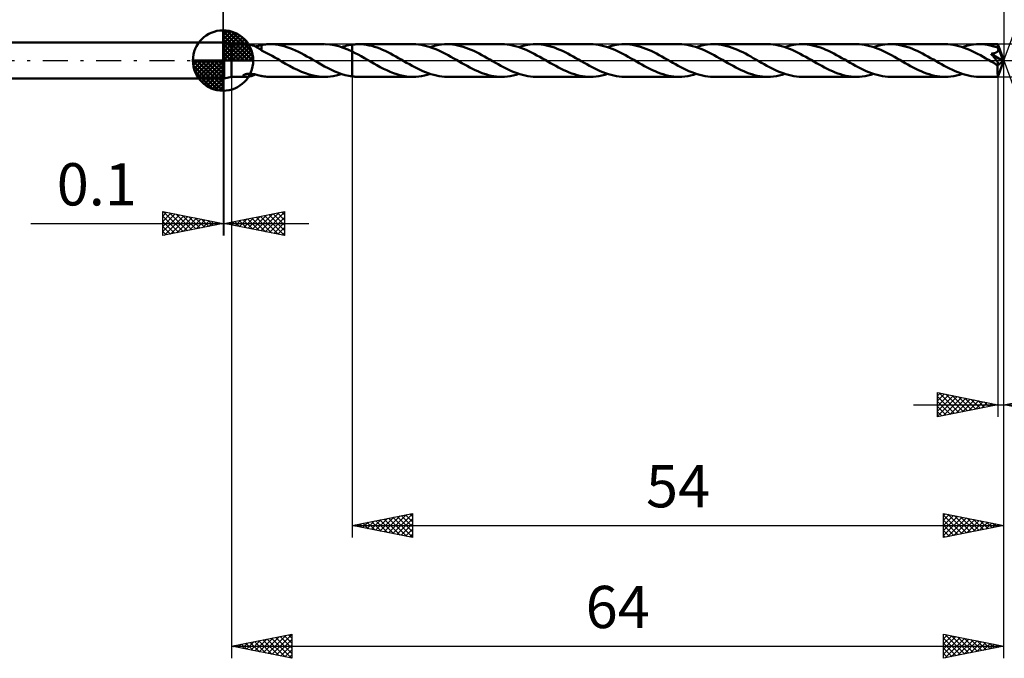
# Model space of a CAD drawing. Units: millimetres. Extents: x -61 to 130, y -50 to 39.
# Drawn here: x -17 to 65, y -50 to 3 of the extents above; entities that cross this region are included whole.
import ezdxf
from ezdxf.enums import TextEntityAlignment as Align

# ---------------------------------------------------------------- set-up
doc = ezdxf.new("R2010")
doc.units = ezdxf.units.MM
doc.header["$LTSCALE"] = 5.2
doc.linetypes.add('LONGDASH_DASH', pattern=[0.85, 0.4, -0.2, 0.05, -0.2])
for name, color, linetype in [('1', 4, 'CONTINUOUS'), ('2', 7, 'CONTINUOUS'), ('4', 2, 'LONGDASH_DASH'), ('CUT', 1, 'CONTINUOUS'), ('NOCUT', 7, 'CONTINUOUS'), ('SK1', 4, 'CONTINUOUS'), ('SK2', 7, 'CONTINUOUS'), ('SK4', 2, 'LONGDASH_DASH')]:
    doc.layers.add(name, color=color, linetype=linetype)
doc.styles.get("Standard").update_dxf_attribs({"font": 'Monospac821 BT'})

msp = doc.modelspace()

# ---------------------------------------------------------------- linework, layer by layer
at = {"layer": '1', "color": 4, "linetype": 'CONTINUOUS', "lineweight": 50}
for p, q in [((0, 1.5), (0.1, 1.5)), ((0, -1.5), (0, 1.5)), ((0.7, 1.349), (0.1, 1.5)), ((0.1, -1.5), (0.1, 1.5)), ((0.7, 1.349), (1.936, 1.349)), ((0.7, -1.349), (0.7, 1.349)), ((1.997, 1.348), (1.938, 1.349)), ((2.058, 1.343), (1.997, 1.348)), ((2.122, 1.336), (2.058, 1.343)), ((2.185, 1.326), (2.122, 1.336)), ((2.25, 1.313), (2.185, 1.326)), ((2.314, 1.297), (2.25, 1.313)), ((2.379, 1.279), (2.314, 1.297)), ((2.444, 1.258), (2.379, 1.279)), ((2.508, 1.235), (2.444, 1.258)), ((2.573, 1.209), (2.508, 1.235)), ((2.637, 1.181), (2.573, 1.209)), ((2.701, 1.15), (2.637, 1.181)), ((2.687, 1.157), (2.772, 1.176)), ((2.765, 1.117), (2.701, 1.15)), ((2.829, 1.081), (2.765, 1.117)), ((2.772, 1.176), (2.856, 1.196)), ((2.891, 1.045), (2.829, 1.081)), ((2.856, 1.196), (2.94, 1.217)), ((2.951, 1.008), (2.891, 1.045)), ((2.94, 1.217), (3.023, 1.238)), ((3.011, 0.969), (2.951, 1.008)), ((3.07, 0.93), (3.011, 0.969)), ((3.023, 1.238), (3.106, 1.259)), ((3.129, 0.891), (3.07, 0.93)), ((3.106, 1.259), (3.189, 1.279)), ((3.187, 0.852), (3.129, 0.891)), ((3.187, 0.826), (3.187, 0.852)), ((3.405, 0.721), (3.187, 0.826)), ((3.189, 1.29), (3.302, 1.308)), ((3.189, 1.237), (3.189, 1.29)), ((3.189, 1.185), (3.189, 1.237)), ((3.189, 1.134), (3.189, 1.185)), ((3.189, 1.084), (3.189, 1.134)), ((3.189, 1.036), (3.189, 1.084)), ((3.189, 0.989), (3.189, 1.036)), ((3.189, 0.945), (3.189, 0.989)), ((3.189, 0.903), (3.189, 0.945)), ((3.189, 0.863), (3.189, 0.903)), ((3.189, 0.825), (3.189, 0.863)), ((3.302, 1.308), (3.414, 1.323)), ((3.414, 1.323), (3.526, 1.334)), ((3.526, 1.334), (3.638, 1.342)), ((3.638, 1.342), (3.751, 1.348)), ((3.751, 1.348), (3.863, 1.349)), ((4.102, 1.343), (3.863, 1.349)), ((3.877, 1.349), (8.398, 1.349)), ((4.342, 1.323), (4.102, 1.343)), ((4.58, 1.289), (4.342, 1.323)), ((4.816, 1.243), (4.58, 1.289)), ((5.054, 1.183), (4.816, 1.243)), ((5.292, 1.111), (5.054, 1.183)), ((5.53, 1.027), (5.292, 1.111)), ((5.765, 0.934), (5.53, 1.027)), ((6.001, 0.831), (5.765, 0.934)), ((6.239, 0.719), (6.001, 0.831)), ((8.836, 1.326), (8.462, 1.349)), ((9.214, 1.268), (8.836, 1.326)), ((9.584, 1.18), (9.214, 1.268)), ((9.955, 1.061), (9.584, 1.18)), ((9.812, 1.11), (9.959, 1.156)), ((10.329, 0.915), (9.955, 1.061)), ((9.959, 1.156), (10.108, 1.198)), ((10.108, 1.198), (10.256, 1.235)), ((10.256, 1.235), (10.405, 1.267)), ((10.7, 0.746), (10.329, 0.915)), ((10.405, 1.267), (10.552, 1.294)), ((10.552, 1.294), (10.7, 1.315)), ((10.7, 1.316), (10.775, 1.325)), ((10.7, 0.746), (10.7, 1.316)), ((10.775, 1.325), (10.851, 1.332)), ((10.851, 1.332), (10.926, 1.339)), ((10.926, 1.339), (11.002, 1.344)), ((11.002, 1.344), (11.077, 1.347)), ((11.077, 1.347), (11.153, 1.349)), ((11.153, 1.349), (11.229, 1.35)), ((11.45, 1.344), (11.229, 1.35)), ((11.229, 1.35), (15.744, 1.35)), ((11.67, 1.326), (11.45, 1.344)), ((11.888, 1.297), (11.67, 1.326)), ((12.107, 1.256), (11.888, 1.297)), ((12.329, 1.204), (12.107, 1.256)), ((12.55, 1.14), (12.329, 1.204)), ((12.771, 1.067), (12.55, 1.14)), ((12.992, 0.984), (12.771, 1.067)), ((13.214, 0.892), (12.992, 0.984)), ((13.435, 0.793), (13.214, 0.892)), ((15.969, 1.344), (15.744, 1.35)), ((16.195, 1.325), (15.969, 1.344)), ((16.419, 1.295), (16.195, 1.325)), ((16.641, 1.252), (16.419, 1.295)), ((16.864, 1.198), (16.641, 1.252)), ((17.088, 1.133), (16.864, 1.198)), ((17.313, 1.058), (17.088, 1.133)), ((17.16, 1.11), (17.397, 1.181)), ((17.538, 0.973), (17.313, 1.058)), ((17.397, 1.181), (17.633, 1.241)), ((17.761, 0.878), (17.538, 0.973)), ((17.633, 1.241), (17.869, 1.289)), ((17.984, 0.777), (17.761, 0.878)), ((17.869, 1.289), (18.106, 1.323)), ((18.106, 1.323), (18.343, 1.343)), ((18.343, 1.343), (18.578, 1.35)), ((18.799, 1.344), (18.578, 1.35)), ((18.578, 1.35), (23.093, 1.35)), ((19.019, 1.326), (18.799, 1.344)), ((19.241, 1.296), (19.019, 1.326)), ((19.463, 1.255), (19.241, 1.296)), ((19.684, 1.202), (19.463, 1.255)), ((19.904, 1.138), (19.684, 1.202)), ((20.125, 1.065), (19.904, 1.138)), ((20.347, 0.982), (20.125, 1.065)), ((20.569, 0.89), (20.347, 0.982)), ((20.789, 0.79), (20.569, 0.89)), ((23.319, 1.344), (23.093, 1.35)), ((23.543, 1.325), (23.319, 1.344)), ((23.766, 1.295), (23.543, 1.325)), ((23.991, 1.252), (23.766, 1.295)), ((24.217, 1.197), (23.991, 1.252)), ((24.442, 1.132), (24.217, 1.197)), ((24.666, 1.056), (24.442, 1.132)), ((24.511, 1.11), (24.746, 1.182)), ((24.89, 0.971), (24.666, 1.056)), ((24.746, 1.182), (24.982, 1.242)), ((25.114, 0.876), (24.89, 0.971)), ((24.982, 1.242), (25.218, 1.289)), ((25.34, 0.774), (25.114, 0.876)), ((25.218, 1.289), (25.455, 1.323)), ((25.455, 1.323), (25.691, 1.343)), ((25.691, 1.343), (25.925, 1.35)), ((26.146, 1.344), (25.925, 1.35)), ((25.925, 1.35), (30.443, 1.35)), ((26.369, 1.326), (26.146, 1.344)), ((26.591, 1.296), (26.369, 1.326)), ((26.81, 1.255), (26.591, 1.296)), ((27.03, 1.202), (26.81, 1.255)), ((27.251, 1.139), (27.03, 1.202)), ((27.473, 1.066), (27.251, 1.139)), ((27.695, 0.982), (27.473, 1.066)), ((27.916, 0.89), (27.695, 0.982)), ((28.137, 0.79), (27.916, 0.89)), ((30.667, 1.344), (30.443, 1.35)), ((30.891, 1.325), (30.667, 1.344)), ((31.115, 1.294), (30.891, 1.325)), ((31.34, 1.252), (31.115, 1.294)), ((31.563, 1.198), (31.34, 1.252)), ((31.785, 1.133), (31.563, 1.198)), ((32.009, 1.058), (31.785, 1.133)), ((31.858, 1.11), (32.093, 1.182)), ((32.234, 0.973), (32.009, 1.058)), ((32.093, 1.182), (32.33, 1.241)), ((32.459, 0.879), (32.234, 0.973)), ((32.33, 1.241), (32.566, 1.288)), ((32.684, 0.776), (32.459, 0.879)), ((32.566, 1.288), (32.802, 1.323)), ((32.802, 1.323), (33.038, 1.343)), ((33.038, 1.343), (33.275, 1.35)), ((33.496, 1.344), (33.275, 1.35)), ((33.275, 1.35), (37.791, 1.35)), ((33.718, 1.326), (33.496, 1.344)), ((33.938, 1.296), (33.718, 1.326)), ((34.159, 1.254), (33.938, 1.296)), ((34.381, 1.202), (34.159, 1.254)), ((34.603, 1.139), (34.381, 1.202)), ((34.823, 1.065), (34.603, 1.139)), ((35.044, 0.982), (34.823, 1.065)), ((35.265, 0.89), (35.044, 0.982)), ((35.487, 0.79), (35.265, 0.89)), ((38.013, 1.344), (37.791, 1.35)), ((38.236, 1.326), (38.013, 1.344)), ((38.461, 1.295), (38.236, 1.326)), ((38.686, 1.252), (38.461, 1.295)), ((38.91, 1.198), (38.686, 1.252)), ((39.135, 1.133), (38.91, 1.198)), ((39.36, 1.058), (39.135, 1.133)), ((39.206, 1.11), (39.444, 1.182)), ((39.585, 0.972), (39.36, 1.058)), ((39.444, 1.182), (39.68, 1.242)), ((39.809, 0.878), (39.585, 0.972)), ((39.68, 1.242), (39.915, 1.289)), ((40.034, 0.775), (39.809, 0.878)), ((39.915, 1.289), (40.149, 1.323)), ((40.149, 1.323), (40.386, 1.343)), ((40.386, 1.343), (40.624, 1.35)), ((40.845, 1.344), (40.624, 1.35)), ((40.624, 1.35), (45.138, 1.35)), ((41.067, 1.326), (40.845, 1.344)), ((41.289, 1.296), (41.067, 1.326)), ((41.512, 1.254), (41.289, 1.296)), ((41.733, 1.201), (41.512, 1.254)), ((41.954, 1.137), (41.733, 1.201)), ((42.176, 1.063), (41.954, 1.137)), ((42.398, 0.98), (42.176, 1.063)), ((42.618, 0.889), (42.398, 0.98)), ((42.837, 0.789), (42.618, 0.889)), ((45.362, 1.344), (45.138, 1.35)), ((45.588, 1.325), (45.362, 1.344)), ((45.812, 1.295), (45.588, 1.325)), ((46.036, 1.252), (45.812, 1.295)), ((46.261, 1.198), (46.036, 1.252)), ((46.487, 1.132), (46.261, 1.198)), ((46.712, 1.056), (46.487, 1.132)), ((46.557, 1.11), (46.793, 1.182)), ((46.937, 0.97), (46.712, 1.056)), ((46.793, 1.182), (47.027, 1.242)), ((47.162, 0.875), (46.937, 0.97)), ((47.027, 1.242), (47.263, 1.289)), ((47.388, 0.773), (47.162, 0.875)), ((47.263, 1.289), (47.5, 1.322)), ((47.5, 1.322), (47.735, 1.343)), ((47.735, 1.343), (47.971, 1.35)), ((48.192, 1.344), (47.971, 1.35)), ((47.971, 1.35), (52.489, 1.35)), ((48.413, 1.326), (48.192, 1.344)), ((48.634, 1.297), (48.413, 1.326)), ((48.853, 1.255), (48.634, 1.297)), ((49.072, 1.203), (48.853, 1.255)), ((49.292, 1.14), (49.072, 1.203)), ((49.514, 1.067), (49.292, 1.14)), ((49.735, 0.984), (49.514, 1.067)), ((49.957, 0.892), (49.735, 0.984)), ((50.178, 0.792), (49.957, 0.892)), ((52.712, 1.344), (52.489, 1.35)), ((52.934, 1.325), (52.712, 1.344)), ((53.157, 1.295), (52.934, 1.325)), ((53.381, 1.253), (53.157, 1.295)), ((53.606, 1.199), (53.381, 1.253)), ((53.829, 1.134), (53.606, 1.199)), ((54.053, 1.059), (53.829, 1.134)), ((53.904, 1.11), (54.139, 1.182)), ((54.277, 0.974), (54.053, 1.059)), ((54.139, 1.182), (54.377, 1.242)), ((54.502, 0.88), (54.277, 0.974)), ((54.377, 1.242), (54.614, 1.289)), ((54.726, 0.778), (54.502, 0.88)), ((54.614, 1.289), (54.85, 1.323)), ((54.85, 1.323), (55.084, 1.343)), ((55.084, 1.343), (55.32, 1.35)), ((55.541, 1.344), (55.32, 1.35)), ((55.32, 1.35), (59.837, 1.35)), ((55.761, 1.326), (55.541, 1.344)), ((55.981, 1.296), (55.761, 1.326)), ((56.2, 1.255), (55.981, 1.296)), ((56.421, 1.203), (56.2, 1.255)), ((56.643, 1.14), (56.421, 1.203)), ((56.863, 1.067), (56.643, 1.14)), ((57.084, 0.984), (56.863, 1.067)), ((57.305, 0.892), (57.084, 0.984)), ((57.528, 0.793), (57.305, 0.892)), ((60.061, 1.344), (59.837, 1.35)), ((60.286, 1.325), (60.061, 1.344)), ((60.511, 1.295), (60.286, 1.325)), ((60.734, 1.252), (60.511, 1.295)), ((60.957, 1.198), (60.734, 1.252)), ((61.181, 1.133), (60.957, 1.198)), ((61.406, 1.058), (61.181, 1.133)), ((61.252, 1.11), (61.489, 1.182)), ((61.631, 0.972), (61.406, 1.058)), ((61.489, 1.182), (61.726, 1.241)), ((61.854, 0.878), (61.631, 0.972)), ((61.726, 1.241), (61.962, 1.289)), ((62.077, 0.776), (61.854, 0.878)), ((61.962, 1.289), (62.197, 1.323)), ((62.197, 1.323), (62.433, 1.343)), ((62.433, 1.343), (62.67, 1.35)), ((62.89, 1.344), (62.67, 1.35)), ((62.67, 1.35), (64.196, 1.35)), ((63.109, 1.326), (62.89, 1.344)), ((63.33, 1.296), (63.109, 1.326)), ((63.551, 1.255), (63.33, 1.296)), ((63.771, 1.203), (63.551, 1.255)), ((63.99, 1.14), (63.771, 1.203)), ((64.209, 1.068), (63.99, 1.14)), ((64.197, 1.35), (64.196, 1.35)), ((64.196, 1.35), (64.196, 1.35)), ((64.197, 1.349), (64.197, 1.35)), ((64.197, 1.348), (64.197, 1.349)), ((64.197, 1.349), (64.197, 1.349)), ((64.197, 1.349), (64.197, 1.349)), ((64.199, 1.344), (64.197, 1.348)), ((64.7, 0), (64.197, 1.348)), ((64.2, 1.335), (64.199, 1.344)), ((64.201, 1.324), (64.2, 1.335)), ((64.202, 1.31), (64.201, 1.324)), ((64.204, 1.292), (64.202, 1.31)), ((64.205, 1.272), (64.204, 1.292)), ((64.206, 1.25), (64.205, 1.272)), ((64.207, 1.224), (64.206, 1.25)), ((64.209, 1.197), (64.207, 1.224)), ((64.7, 0), (64.209, 1.197)), ((64.209, 1.068), (64.209, 1.197)), ((64.211, 1.062), (64.209, 1.068)), ((64.213, 1.056), (64.211, 1.062)), ((64.216, 1.05), (64.213, 1.056)), ((64.214, 0.807), (64.226, 0.832)), ((64.218, 1.045), (64.216, 1.05)), ((64.22, 1.039), (64.218, 1.045)), ((64.223, 1.033), (64.22, 1.039)), ((64.225, 1.027), (64.223, 1.033)), ((64.232, 0.999), (64.225, 1.027)), ((64.409, 0.584), (64.225, 1.027)), ((64.226, 0.832), (64.234, 0.859)), ((64.238, 0.971), (64.232, 0.999)), ((64.234, 0.859), (64.239, 0.887)), ((64.241, 0.943), (64.238, 0.971)), ((64.239, 0.887), (64.242, 0.915)), ((64.242, 0.915), (64.241, 0.943)), ((3.622, 0.611), (3.405, 0.721)), ((3.84, 0.496), (3.622, 0.611)), ((4.06, 0.376), (3.84, 0.496)), ((4.282, 0.253), (4.06, 0.376)), ((4.503, 0.127), (4.282, 0.253)), ((4.722, 0), (4.503, 0.127)), ((4.745, -0.013), (4.722, 0)), ((6.476, 0.6), (6.239, 0.719)), ((6.711, 0.475), (6.476, 0.6)), ((6.947, 0.346), (6.711, 0.475)), ((7.185, 0.212), (6.947, 0.346)), ((7.421, 0.077), (7.185, 0.212)), ((7.443, 0.064), (7.421, 0.077)), ((7.466, 0.051), (7.443, 0.064)), ((7.488, 0.038), (7.466, 0.051)), ((7.51, 0.026), (7.488, 0.038)), ((7.532, 0.013), (7.51, 0.026)), ((7.554, 0), (7.532, 0.013)), ((7.84, -0.166), (7.554, 0)), ((10.952, 0.621), (10.7, 0.746)), ((10.7, -1.316), (10.7, 0.746)), ((11.204, 0.489), (10.952, 0.621)), ((11.456, 0.351), (11.204, 0.489)), ((11.707, 0.209), (11.456, 0.351)), ((11.957, 0.065), (11.707, 0.209)), ((12.208, -0.079), (11.957, 0.065)), ((13.656, 0.686), (13.435, 0.793)), ((13.878, 0.573), (13.656, 0.686)), ((14.1, 0.455), (13.878, 0.573)), ((14.322, 0.333), (14.1, 0.455)), ((14.544, 0.207), (14.322, 0.333)), ((14.765, 0.08), (14.544, 0.207)), ((14.987, -0.049), (14.765, 0.08)), ((18.209, 0.668), (17.984, 0.777)), ((18.434, 0.552), (18.209, 0.668)), ((18.659, 0.431), (18.434, 0.552)), ((18.884, 0.306), (18.659, 0.431)), ((19.109, 0.178), (18.884, 0.306)), ((19.334, 0.05), (19.109, 0.178)), ((19.558, -0.079), (19.334, 0.05)), ((21.009, 0.683), (20.789, 0.79)), ((21.23, 0.571), (21.009, 0.683)), ((21.451, 0.454), (21.23, 0.571)), ((21.672, 0.331), (21.451, 0.454)), ((21.892, 0.206), (21.672, 0.331)), ((22.113, 0.079), (21.892, 0.206)), ((22.339, -0.05), (22.113, 0.079)), ((25.564, 0.665), (25.34, 0.774)), ((25.788, 0.549), (25.564, 0.665)), ((26.012, 0.428), (25.788, 0.549)), ((26.237, 0.304), (26.012, 0.428)), ((26.46, 0.178), (26.237, 0.304)), ((26.682, 0.05), (26.46, 0.178)), ((26.905, -0.08), (26.682, 0.05)), ((28.359, 0.684), (28.137, 0.79)), ((28.58, 0.571), (28.359, 0.684)), ((28.801, 0.452), (28.58, 0.571)), ((29.021, 0.33), (28.801, 0.452)), ((29.243, 0.206), (29.021, 0.33)), ((29.464, 0.079), (29.243, 0.206)), ((29.686, -0.049), (29.464, 0.079)), ((32.907, 0.667), (32.684, 0.776)), ((33.131, 0.552), (32.907, 0.667)), ((33.356, 0.432), (33.131, 0.552)), ((33.58, 0.307), (33.356, 0.432)), ((33.804, 0.179), (33.58, 0.307)), ((34.029, 0.05), (33.804, 0.179)), ((34.254, -0.079), (34.029, 0.05)), ((35.708, 0.683), (35.487, 0.79)), ((35.928, 0.57), (35.708, 0.683)), ((36.148, 0.452), (35.928, 0.57)), ((36.37, 0.331), (36.148, 0.452)), ((36.59, 0.207), (36.37, 0.331)), ((36.811, 0.08), (36.59, 0.207)), ((37.035, -0.05), (36.811, 0.08)), ((40.259, 0.665), (40.034, 0.775)), ((40.484, 0.551), (40.259, 0.665)), ((40.706, 0.431), (40.484, 0.551)), ((40.929, 0.306), (40.706, 0.431)), ((41.154, 0.179), (40.929, 0.306)), ((41.38, 0.05), (41.154, 0.179)), ((41.604, -0.079), (41.38, 0.05)), ((43.058, 0.682), (42.837, 0.789)), ((43.278, 0.57), (43.058, 0.682)), ((43.499, 0.452), (43.278, 0.57)), ((43.72, 0.33), (43.499, 0.452)), ((43.939, 0.206), (43.72, 0.33)), ((44.159, 0.08), (43.939, 0.206)), ((44.383, -0.049), (44.159, 0.08)), ((47.61, 0.665), (47.388, 0.773)), ((47.832, 0.55), (47.61, 0.665)), ((48.055, 0.429), (47.832, 0.55)), ((48.28, 0.305), (48.055, 0.429)), ((48.505, 0.178), (48.28, 0.305)), ((48.728, 0.05), (48.505, 0.178)), ((48.951, -0.08), (48.728, 0.05)), ((50.401, 0.685), (50.178, 0.792)), ((50.623, 0.572), (50.401, 0.685)), ((50.844, 0.454), (50.623, 0.572)), ((51.063, 0.332), (50.844, 0.454)), ((51.284, 0.208), (51.063, 0.332)), ((51.51, 0.079), (51.284, 0.208)), ((51.733, -0.05), (51.51, 0.079)), ((54.95, 0.668), (54.726, 0.778)), ((55.173, 0.553), (54.95, 0.668)), ((55.398, 0.434), (55.173, 0.553)), ((55.624, 0.309), (55.398, 0.434)), ((55.848, 0.181), (55.624, 0.309)), ((56.074, 0.05), (55.848, 0.181)), ((56.301, -0.08), (56.074, 0.05)), ((57.75, 0.686), (57.528, 0.793)), ((57.97, 0.573), (57.75, 0.686)), ((58.19, 0.455), (57.97, 0.573)), ((58.412, 0.333), (58.19, 0.455)), ((58.634, 0.208), (58.412, 0.333)), ((58.857, 0.08), (58.634, 0.208)), ((59.081, -0.05), (58.857, 0.08)), ((62.302, 0.667), (62.077, 0.776)), ((62.527, 0.552), (62.302, 0.667)), ((62.752, 0.431), (62.527, 0.552)), ((62.975, 0.306), (62.752, 0.431)), ((63.198, 0.179), (62.975, 0.306)), ((63.423, 0.051), (63.198, 0.179)), ((63.649, -0.079), (63.423, 0.051)), ((63.643, 0.562), (63.683, 0.567)), ((63.688, 0.508), (63.643, 0.562)), ((64.63, -0.056), (63.643, 0.562)), ((63.683, 0.567), (63.722, 0.573)), ((63.733, 0.454), (63.688, 0.508)), ((63.722, 0.573), (63.76, 0.579)), ((63.778, 0.4), (63.733, 0.454)), ((63.76, 0.579), (63.797, 0.586)), ((63.822, 0.346), (63.778, 0.4)), ((63.797, 0.586), (63.834, 0.594)), ((63.865, 0.293), (63.822, 0.346)), ((63.834, 0.594), (63.869, 0.602)), ((63.907, 0.241), (63.865, 0.293)), ((63.869, 0.602), (63.904, 0.611)), ((63.904, 0.611), (63.938, 0.621)), ((63.947, 0.191), (63.907, 0.241)), ((63.938, 0.621), (63.97, 0.631)), ((63.985, 0.142), (63.947, 0.191)), ((63.97, 0.631), (64.002, 0.643)), ((64.022, 0.095), (63.985, 0.142)), ((64.002, 0.643), (64.031, 0.655)), ((64.057, 0.049), (64.022, 0.095)), ((64.031, 0.655), (64.06, 0.669)), ((64.089, 0.005), (64.057, 0.049)), ((64.06, 0.669), (64.088, 0.684)), ((64.088, 0.684), (64.114, 0.7)), ((64.12, -0.037), (64.089, 0.005)), ((64.114, 0.7), (64.139, 0.718)), ((64.139, 0.718), (64.161, 0.738)), ((64.161, 0.738), (64.182, 0.759)), ((64.182, 0.759), (64.2, 0.782)), ((64.197, -1.348), (64.7, 0)), ((64.2, 0.782), (64.214, 0.807)), ((64.493, 0.375), (64.409, 0.584)), ((64.541, 0.253), (64.493, 0.375)), ((64.572, 0.172), (64.541, 0.253)), ((64.593, 0.113), (64.572, 0.172)), ((64.607, 0.068), (64.593, 0.113)), ((64.618, 0.031), (64.607, 0.068)), ((64.618, 0.016), (64.614, 0.031)), ((64.7, 0), (64.614, 0.031)), ((64.618, 0.031), (64.614, 0.031)), ((64.7, 0), (64.618, 0.031)), ((64.621, 0.003), (64.618, 0.016)), ((64.624, -0.01), (64.621, 0.003)), ((4.767, -0.026), (4.745, -0.013)), ((4.789, -0.039), (4.767, -0.026)), ((4.811, -0.052), (4.789, -0.039)), ((4.834, -0.064), (4.811, -0.052)), ((4.856, -0.077), (4.834, -0.064)), ((5.184, -0.264), (4.856, -0.077)), ((5.512, -0.446), (5.184, -0.264)), ((5.837, -0.619), (5.512, -0.446)), ((6.165, -0.78), (5.837, -0.619)), ((6.492, -0.926), (6.165, -0.78)), ((8.129, -0.329), (7.84, -0.166)), ((8.417, -0.486), (8.129, -0.329)), ((8.701, -0.636), (8.417, -0.486)), ((8.985, -0.776), (8.701, -0.636)), ((9.273, -0.905), (8.985, -0.776)), ((12.48, -0.235), (12.208, -0.079)), ((12.752, -0.388), (12.48, -0.235)), ((13.024, -0.536), (12.752, -0.388)), ((13.297, -0.675), (13.024, -0.536)), ((13.569, -0.807), (13.297, -0.675)), ((13.842, -0.928), (13.569, -0.807)), ((15.211, -0.177), (14.987, -0.049)), ((15.436, -0.304), (15.211, -0.177)), ((15.659, -0.429), (15.436, -0.304)), ((15.881, -0.549), (15.659, -0.429)), ((16.103, -0.663), (15.881, -0.549)), ((16.328, -0.772), (16.103, -0.663)), ((16.553, -0.875), (16.328, -0.772)), ((19.778, -0.206), (19.558, -0.079)), ((19.998, -0.331), (19.778, -0.206)), ((20.219, -0.452), (19.998, -0.331)), ((20.439, -0.57), (20.219, -0.452)), ((20.658, -0.682), (20.439, -0.57)), ((20.879, -0.789), (20.658, -0.682)), ((21.099, -0.889), (20.879, -0.789)), ((22.563, -0.179), (22.339, -0.05)), ((22.788, -0.307), (22.563, -0.179)), ((23.012, -0.431), (22.788, -0.307)), ((23.236, -0.552), (23.012, -0.431)), ((23.461, -0.667), (23.236, -0.552)), ((23.684, -0.776), (23.461, -0.667)), ((23.908, -0.878), (23.684, -0.776)), ((27.125, -0.206), (26.905, -0.08)), ((27.346, -0.33), (27.125, -0.206)), ((27.567, -0.452), (27.346, -0.33)), ((27.786, -0.57), (27.567, -0.452)), ((28.008, -0.683), (27.786, -0.57)), ((28.23, -0.79), (28.008, -0.683)), ((28.452, -0.89), (28.23, -0.79)), ((29.909, -0.178), (29.686, -0.049)), ((30.131, -0.304), (29.909, -0.178)), ((30.355, -0.428), (30.131, -0.304)), ((30.579, -0.548), (30.355, -0.428)), ((30.803, -0.664), (30.579, -0.548)), ((31.027, -0.774), (30.803, -0.664)), ((31.252, -0.876), (31.027, -0.774)), ((34.477, -0.206), (34.254, -0.079)), ((34.698, -0.332), (34.477, -0.206)), ((34.92, -0.455), (34.698, -0.332)), ((35.143, -0.574), (34.92, -0.455)), ((35.365, -0.687), (35.143, -0.574)), ((35.586, -0.793), (35.365, -0.687)), ((35.806, -0.892), (35.586, -0.793)), ((37.26, -0.179), (37.035, -0.05)), ((37.485, -0.306), (37.26, -0.179)), ((37.709, -0.431), (37.485, -0.306)), ((37.933, -0.552), (37.709, -0.431)), ((38.157, -0.667), (37.933, -0.552)), ((38.383, -0.776), (38.157, -0.667)), ((38.608, -0.879), (38.383, -0.776)), ((41.824, -0.206), (41.604, -0.079)), ((42.044, -0.331), (41.824, -0.206)), ((42.264, -0.452), (42.044, -0.331)), ((42.485, -0.57), (42.264, -0.452)), ((42.706, -0.683), (42.485, -0.57)), ((42.925, -0.789), (42.706, -0.683)), ((43.145, -0.889), (42.925, -0.789)), ((44.607, -0.178), (44.383, -0.049)), ((44.831, -0.305), (44.607, -0.178)), ((45.055, -0.43), (44.831, -0.305)), ((45.28, -0.55), (45.055, -0.43)), ((45.504, -0.665), (45.28, -0.55)), ((45.728, -0.775), (45.504, -0.665)), ((45.952, -0.877), (45.728, -0.775)), ((49.171, -0.206), (48.951, -0.08)), ((49.392, -0.33), (49.171, -0.206)), ((49.613, -0.452), (49.392, -0.33)), ((49.833, -0.57), (49.613, -0.452)), ((50.052, -0.682), (49.833, -0.57)), ((50.272, -0.788), (50.052, -0.682)), ((50.494, -0.888), (50.272, -0.788)), ((51.955, -0.178), (51.733, -0.05)), ((52.178, -0.305), (51.955, -0.178)), ((52.402, -0.429), (52.178, -0.305)), ((52.627, -0.549), (52.402, -0.429)), ((52.85, -0.664), (52.627, -0.549)), ((53.072, -0.773), (52.85, -0.664)), ((53.295, -0.875), (53.072, -0.773)), ((56.522, -0.206), (56.301, -0.08)), ((56.742, -0.331), (56.522, -0.206)), ((56.962, -0.453), (56.742, -0.331)), ((57.182, -0.571), (56.962, -0.453)), ((57.403, -0.683), (57.182, -0.571)), ((57.625, -0.79), (57.403, -0.683)), ((57.845, -0.89), (57.625, -0.79)), ((59.306, -0.18), (59.081, -0.05)), ((59.532, -0.307), (59.306, -0.18)), ((59.757, -0.432), (59.532, -0.307)), ((59.981, -0.553), (59.757, -0.432)), ((60.205, -0.668), (59.981, -0.553)), ((60.43, -0.777), (60.205, -0.668)), ((60.654, -0.879), (60.43, -0.777)), ((63.701, -0.109), (63.649, -0.079)), ((63.753, -0.139), (63.701, -0.109)), ((63.805, -0.169), (63.753, -0.139)), ((63.857, -0.199), (63.805, -0.169)), ((63.908, -0.228), (63.857, -0.199)), ((63.96, -0.258), (63.908, -0.228)), ((63.989, -0.273), (63.96, -0.258)), ((64.018, -0.287), (63.989, -0.273)), ((64.047, -0.3), (64.018, -0.287)), ((64.075, -0.313), (64.047, -0.3)), ((64.103, -0.324), (64.075, -0.313)), ((64.13, -0.334), (64.103, -0.324)), ((64.148, -0.077), (64.12, -0.037)), ((64.156, -0.342), (64.13, -0.334)), ((64.174, -0.115), (64.148, -0.077)), ((64.181, -0.348), (64.156, -0.342)), ((64.196, -0.151), (64.174, -0.115)), ((64.204, -0.351), (64.181, -0.348)), ((64.182, -0.416), (64.63, -0.056)), ((64.182, -0.5), (64.182, -0.416)), ((64.182, -0.581), (64.182, -0.5)), ((64.182, -0.657), (64.182, -0.581)), ((64.182, -0.733), (64.182, -0.657)), ((64.182, -0.806), (64.182, -0.733)), ((64.182, -0.876), (64.182, -0.806)), ((64.216, -0.184), (64.196, -0.151)), ((64.204, -0.351), (64.225, -0.351)), ((64.233, -0.214), (64.216, -0.184)), ((64.225, -0.351), (64.243, -0.347)), ((64.246, -0.241), (64.233, -0.214)), ((64.243, -0.347), (64.255, -0.338)), ((64.256, -0.266), (64.246, -0.241)), ((64.255, -0.338), (64.263, -0.325)), ((64.262, -0.288), (64.256, -0.266)), ((64.265, -0.308), (64.262, -0.288)), ((64.263, -0.325), (64.265, -0.308)), ((64.626, -0.022), (64.624, -0.01)), ((64.628, -0.034), (64.626, -0.022)), ((64.629, -0.045), (64.628, -0.034)), ((64.63, -0.056), (64.629, -0.045)), ((0, -1.5), (0.1, -1.5)), ((0.1, -1.5), (0.7, -1.349)), ((0.7, -1.349), (1.936, -1.349)), ((1.672, -1.265), (1.678, -1.237)), ((1.682, -1.289), (1.672, -1.265)), ((1.678, -1.237), (1.704, -1.208)), ((1.706, -1.308), (1.682, -1.289)), ((1.704, -1.208), (1.747, -1.18)), ((1.739, -1.323), (1.706, -1.308)), ((1.779, -1.335), (1.739, -1.323)), ((1.747, -1.18), (1.797, -1.158)), ((1.825, -1.343), (1.779, -1.335)), ((1.797, -1.158), (1.854, -1.139)), ((1.878, -1.348), (1.825, -1.343)), ((1.854, -1.139), (1.916, -1.124)), ((1.938, -1.349), (1.878, -1.348)), ((1.916, -1.124), (1.982, -1.113)), ((1.938, -1.349), (2.001, -1.348)), ((1.982, -1.113), (2.054, -1.104)), ((2.001, -1.348), (2.067, -1.342)), ((2.054, -1.104), (2.132, -1.1)), ((2.067, -1.342), (2.135, -1.334)), ((2.132, -1.1), (2.216, -1.099)), ((2.135, -1.334), (2.204, -1.322)), ((2.204, -1.322), (2.272, -1.308)), ((2.304, -1.102), (2.216, -1.099)), ((2.272, -1.308), (2.342, -1.29)), ((2.397, -1.11), (2.304, -1.102)), ((2.342, -1.29), (2.411, -1.269)), ((2.493, -1.122), (2.397, -1.11)), ((2.411, -1.269), (2.48, -1.246)), ((2.48, -1.246), (2.549, -1.219)), ((2.593, -1.139), (2.493, -1.122)), ((2.549, -1.219), (2.618, -1.189)), ((2.695, -1.159), (2.593, -1.139)), ((2.618, -1.189), (2.687, -1.157)), ((2.795, -1.181), (2.695, -1.159)), ((2.894, -1.205), (2.795, -1.181)), ((2.993, -1.23), (2.894, -1.205)), ((3.091, -1.255), (2.993, -1.23)), ((3.189, -1.279), (3.091, -1.255)), ((3.189, -1.29), (3.189, -1.279)), ((3.302, -1.308), (3.189, -1.29)), ((3.414, -1.323), (3.302, -1.308)), ((3.526, -1.334), (3.414, -1.323)), ((3.638, -1.342), (3.526, -1.334)), ((3.751, -1.348), (3.638, -1.342)), ((3.863, -1.349), (3.751, -1.348)), ((3.877, -1.349), (8.398, -1.349)), ((6.819, -1.054), (6.492, -0.926)), ((7.148, -1.162), (6.819, -1.054)), ((7.477, -1.246), (7.148, -1.162)), ((7.803, -1.306), (7.477, -1.246)), ((8.132, -1.341), (7.803, -1.306)), ((8.459, -1.349), (8.132, -1.341)), ((8.459, -1.349), (8.684, -1.339)), ((8.684, -1.339), (8.909, -1.317)), ((8.909, -1.317), (9.134, -1.283)), ((9.134, -1.283), (9.362, -1.237)), ((9.558, -1.02), (9.273, -0.905)), ((9.362, -1.237), (9.587, -1.179)), ((9.842, -1.12), (9.558, -1.02)), ((9.587, -1.179), (9.812, -1.11)), ((10.128, -1.203), (9.842, -1.12)), ((10.415, -1.269), (10.128, -1.203)), ((10.7, -1.315), (10.415, -1.269)), ((10.775, -1.325), (10.7, -1.316)), ((10.851, -1.332), (10.775, -1.325)), ((10.926, -1.339), (10.851, -1.332)), ((11.002, -1.344), (10.926, -1.339)), ((11.077, -1.347), (11.002, -1.344)), ((11.153, -1.349), (11.077, -1.347)), ((11.229, -1.35), (11.153, -1.349)), ((11.229, -1.35), (15.744, -1.35)), ((14.115, -1.036), (13.842, -0.928)), ((14.387, -1.128), (14.115, -1.036)), ((14.657, -1.207), (14.387, -1.128)), ((14.928, -1.269), (14.657, -1.207)), ((15.201, -1.314), (14.928, -1.269)), ((15.474, -1.341), (15.201, -1.314)), ((15.744, -1.35), (15.474, -1.341)), ((15.744, -1.35), (15.98, -1.343)), ((15.98, -1.343), (16.217, -1.323)), ((16.217, -1.323), (16.454, -1.289)), ((16.454, -1.289), (16.69, -1.241)), ((16.777, -0.97), (16.553, -0.875)), ((16.69, -1.241), (16.925, -1.182)), ((17.002, -1.056), (16.777, -0.97)), ((16.925, -1.182), (17.161, -1.11)), ((17.228, -1.132), (17.002, -1.056)), ((17.454, -1.197), (17.228, -1.132)), ((17.678, -1.251), (17.454, -1.197)), ((17.902, -1.294), (17.678, -1.251)), ((18.127, -1.325), (17.902, -1.294)), ((18.353, -1.344), (18.127, -1.325)), ((18.578, -1.35), (18.353, -1.344)), ((18.578, -1.35), (23.093, -1.35)), ((21.321, -0.98), (21.099, -0.889)), ((21.541, -1.063), (21.321, -0.98)), ((21.761, -1.137), (21.541, -1.063)), ((21.983, -1.201), (21.761, -1.137)), ((22.205, -1.254), (21.983, -1.201)), ((22.427, -1.296), (22.205, -1.254)), ((22.649, -1.326), (22.427, -1.296)), ((22.871, -1.344), (22.649, -1.326)), ((23.093, -1.35), (22.871, -1.344)), ((23.093, -1.35), (23.33, -1.343)), ((23.33, -1.343), (23.566, -1.323)), ((23.566, -1.323), (23.801, -1.289)), ((23.801, -1.289), (24.037, -1.241)), ((24.132, -0.972), (23.908, -0.878)), ((24.037, -1.241), (24.275, -1.182)), ((24.357, -1.057), (24.132, -0.972)), ((24.275, -1.182), (24.511, -1.11)), ((24.582, -1.133), (24.357, -1.057)), ((24.805, -1.198), (24.582, -1.133)), ((25.029, -1.252), (24.805, -1.198)), ((25.254, -1.295), (25.029, -1.252)), ((25.479, -1.325), (25.254, -1.295)), ((25.702, -1.344), (25.479, -1.325)), ((25.925, -1.35), (25.702, -1.344)), ((25.925, -1.35), (30.443, -1.35)), ((28.673, -0.982), (28.452, -0.89)), ((28.893, -1.065), (28.673, -0.982)), ((29.114, -1.139), (28.893, -1.065)), ((29.336, -1.202), (29.114, -1.139)), ((29.558, -1.254), (29.336, -1.202)), ((29.779, -1.296), (29.558, -1.254)), ((30, -1.326), (29.779, -1.296)), ((30.222, -1.344), (30, -1.326)), ((30.443, -1.35), (30.222, -1.344)), ((30.443, -1.35), (30.678, -1.343)), ((30.678, -1.343), (30.913, -1.323)), ((30.913, -1.323), (31.15, -1.289)), ((31.15, -1.289), (31.387, -1.242)), ((31.478, -0.971), (31.252, -0.876)), ((31.387, -1.242), (31.623, -1.182)), ((31.703, -1.056), (31.478, -0.971)), ((31.623, -1.182), (31.858, -1.11)), ((31.927, -1.132), (31.703, -1.056)), ((32.152, -1.198), (31.927, -1.132)), ((32.377, -1.252), (32.152, -1.198)), ((32.602, -1.295), (32.377, -1.252)), ((32.827, -1.325), (32.602, -1.295)), ((33.05, -1.344), (32.827, -1.325)), ((33.275, -1.35), (33.05, -1.344)), ((33.275, -1.35), (37.791, -1.35)), ((36.027, -0.984), (35.806, -0.892)), ((36.25, -1.067), (36.027, -0.984)), ((36.472, -1.141), (36.25, -1.067)), ((36.692, -1.204), (36.472, -1.141)), ((36.913, -1.256), (36.692, -1.204)), ((37.134, -1.297), (36.913, -1.256)), ((37.354, -1.326), (37.134, -1.297)), ((37.572, -1.344), (37.354, -1.326)), ((37.791, -1.35), (37.572, -1.344)), ((37.791, -1.35), (38.026, -1.343)), ((38.026, -1.343), (38.262, -1.323)), ((38.262, -1.323), (38.499, -1.289)), ((38.499, -1.289), (38.735, -1.242)), ((38.831, -0.973), (38.608, -0.879)), ((38.735, -1.242), (38.97, -1.182)), ((39.054, -1.058), (38.831, -0.973)), ((38.97, -1.182), (39.206, -1.11)), ((39.279, -1.133), (39.054, -1.058)), ((39.505, -1.198), (39.279, -1.133)), ((39.729, -1.252), (39.505, -1.198)), ((39.951, -1.295), (39.729, -1.252)), ((40.174, -1.325), (39.951, -1.295)), ((40.399, -1.344), (40.174, -1.325)), ((40.624, -1.35), (40.399, -1.344)), ((40.624, -1.35), (45.138, -1.35)), ((43.368, -0.981), (43.145, -0.889)), ((43.589, -1.064), (43.368, -0.981)), ((43.81, -1.138), (43.589, -1.064)), ((44.031, -1.202), (43.81, -1.138)), ((44.253, -1.254), (44.031, -1.202)), ((44.475, -1.296), (44.253, -1.254)), ((44.697, -1.326), (44.475, -1.296)), ((44.918, -1.344), (44.697, -1.326)), ((45.138, -1.35), (44.918, -1.344)), ((45.138, -1.35), (45.374, -1.343)), ((45.374, -1.343), (45.611, -1.323)), ((45.611, -1.323), (45.847, -1.289)), ((45.847, -1.289), (46.082, -1.242)), ((46.175, -0.971), (45.952, -0.877)), ((46.082, -1.242), (46.319, -1.182)), ((46.401, -1.057), (46.175, -0.971)), ((46.319, -1.182), (46.557, -1.11)), ((46.626, -1.132), (46.401, -1.057)), ((46.849, -1.197), (46.626, -1.132)), ((47.073, -1.252), (46.849, -1.197)), ((47.298, -1.294), (47.073, -1.252)), ((47.523, -1.325), (47.298, -1.294)), ((47.748, -1.344), (47.523, -1.325)), ((47.971, -1.35), (47.748, -1.344)), ((47.971, -1.35), (52.489, -1.35)), ((50.715, -0.98), (50.494, -0.888)), ((50.936, -1.064), (50.715, -0.98)), ((51.157, -1.138), (50.936, -1.064)), ((51.38, -1.201), (51.157, -1.138)), ((51.602, -1.254), (51.38, -1.201)), ((51.824, -1.296), (51.602, -1.254)), ((52.045, -1.326), (51.824, -1.296)), ((52.266, -1.344), (52.045, -1.326)), ((52.489, -1.35), (52.266, -1.344)), ((52.489, -1.35), (52.725, -1.343)), ((52.725, -1.343), (52.96, -1.323)), ((52.96, -1.323), (53.196, -1.289)), ((53.196, -1.289), (53.433, -1.242)), ((53.52, -0.969), (53.295, -0.875)), ((53.433, -1.242), (53.668, -1.182)), ((53.744, -1.055), (53.52, -0.969)), ((53.668, -1.182), (53.904, -1.11)), ((53.969, -1.131), (53.744, -1.055)), ((54.194, -1.197), (53.969, -1.131)), ((54.419, -1.251), (54.194, -1.197)), ((54.645, -1.294), (54.419, -1.251)), ((54.87, -1.325), (54.645, -1.294)), ((55.095, -1.344), (54.87, -1.325)), ((55.32, -1.35), (55.095, -1.344)), ((55.32, -1.35), (59.837, -1.35)), ((58.065, -0.981), (57.845, -0.89)), ((58.285, -1.064), (58.065, -0.981)), ((58.507, -1.137), (58.285, -1.064)), ((58.729, -1.201), (58.507, -1.137)), ((58.95, -1.254), (58.729, -1.201)), ((59.171, -1.296), (58.95, -1.254)), ((59.393, -1.326), (59.171, -1.296)), ((59.616, -1.344), (59.393, -1.326)), ((59.837, -1.35), (59.616, -1.344)), ((59.837, -1.35), (60.073, -1.343)), ((60.073, -1.343), (60.31, -1.322)), ((60.31, -1.322), (60.547, -1.288)), ((60.547, -1.288), (60.781, -1.242)), ((60.877, -0.973), (60.654, -0.879)), ((60.781, -1.242), (61.016, -1.182)), ((61.1, -1.058), (60.877, -0.973)), ((61.016, -1.182), (61.252, -1.11)), ((61.324, -1.133), (61.1, -1.058)), ((61.549, -1.198), (61.324, -1.133)), ((61.773, -1.252), (61.549, -1.198)), ((61.996, -1.295), (61.773, -1.252)), ((62.22, -1.325), (61.996, -1.295)), ((62.445, -1.344), (62.22, -1.325)), ((62.67, -1.35), (62.445, -1.344)), ((62.67, -1.35), (64.196, -1.35)), ((64.183, -0.943), (64.182, -0.876)), ((64.184, -1.006), (64.183, -0.943)), ((64.184, -1.065), (64.184, -1.006)), ((64.185, -1.118), (64.184, -1.065)), ((64.186, -1.166), (64.185, -1.118)), ((64.187, -1.209), (64.186, -1.166)), ((64.188, -1.246), (64.187, -1.209)), ((64.189, -1.277), (64.188, -1.246)), ((64.19, -1.303), (64.189, -1.277)), ((64.192, -1.323), (64.19, -1.303)), ((64.193, -1.338), (64.192, -1.323)), ((64.195, -1.347), (64.193, -1.338)), ((64.196, -1.35), (64.195, -1.347)), ((64.196, -1.35), (64.197, -1.35)), ((64.196, -1.35), (64.196, -1.35)), ((64.197, -1.349), (64.197, -1.348)), ((64.197, -1.35), (64.197, -1.349)), ((64.197, -1.349), (64.197, -1.349)), ((64.197, -1.349), (64.197, -1.349))]:
    msp.add_line(p, q, dxfattribs=at)
msp.add_ellipse((64.7, 0), major_axis=(-1.907, 1.241), ratio=0.27865, start_param=1.35842, end_param=1.479706, dxfattribs=at)
at = {"layer": '2', "color": 7, "linetype": 'CONTINUOUS', "lineweight": 25}
for p, q in [((0, 1.5), (0, 24.5)), ((64.7, 24.5), (64.7, 0)), ((64.7, 0), (71.882, 19.734)), ((97.7, 1.35), (64.209, 1.35)), ((64.7, -39.5), (64.7, 0)), ((64.7, -29.5), (64.7, 0)), ((64.7, -49.5), (64.7, 0)), ((64.7, 0), (71.882, -19.734)), ((0, -1.5), (0, -14.5)), ((0.1, -14.5), (0.1, -1.5)), ((0.7, -1.35), (0.7, -49.5)), ((10.7, -1.35), (10.7, -39.5)), ((64.209, -1.35), (97.7, -1.35)), ((64.209, -1.35), (64.209, -29.5)), ((-5, -14.5), (-5, -12.5)), ((-5, -12.5), (0, -13.5)), ((-5, -12.891), (-4.674, -12.565)), ((-5, -13.316), (-4.32, -12.636)), ((-5, -13.74), (-3.967, -12.707)), ((-5, -14.164), (-3.613, -12.777)), ((-5, -12.891), (-3.659, -14.232)), ((-4.959, -12.508), (-3.306, -14.161)), ((-4.889, -14.478), (-3.26, -12.848)), ((-4.429, -12.614), (-2.952, -14.09)), ((-4.359, -14.372), (-2.906, -12.919)), ((-3.898, -12.72), (-2.599, -14.02)), ((-3.829, -14.266), (-2.553, -12.989)), ((-3.368, -12.826), (-2.245, -13.949)), ((-2.838, -12.932), (-1.892, -13.878)), ((-2.307, -13.039), (-1.538, -13.808)), ((0.1, -13.5), (5.1, -12.5)), ((1.721, -13.824), (2.532, -13.014)), ((2.075, -13.895), (3.063, -12.907)), ((2.382, -13.044), (3.523, -14.185)), ((2.429, -13.966), (3.593, -12.801)), ((2.736, -12.973), (4.054, -14.291)), ((2.782, -14.036), (4.123, -12.695)), ((3.089, -12.902), (4.584, -14.397)), ((3.136, -14.107), (4.654, -12.589)), ((3.443, -12.831), (5.1, -14.488)), ((3.489, -14.178), (5.1, -12.567)), ((3.797, -12.761), (5.1, -14.064)), ((3.843, -14.249), (5.1, -12.991)), ((4.15, -12.69), (5.1, -13.64)), ((4.504, -12.619), (5.1, -13.216)), ((4.857, -12.549), (5.1, -12.791)), ((5.1, -12.5), (5.1, -14.5)), ((-15.925, -13.5), (7.1, -13.5)), ((-5, -13.316), (-4.013, -14.303)), ((0, -13.5), (-5, -14.5)), ((-5, -13.74), (-4.367, -14.373)), ((-3.298, -14.16), (-2.199, -13.06)), ((-2.768, -14.054), (-1.845, -13.131)), ((-2.238, -13.948), (-1.492, -13.202)), ((-1.777, -13.145), (-1.185, -13.737)), ((-1.708, -13.842), (-1.138, -13.272)), ((-1.247, -13.251), (-0.831, -13.666)), ((-1.177, -13.735), (-0.785, -13.343)), ((-0.716, -13.357), (-0.477, -13.595)), ((-0.647, -13.629), (-0.431, -13.414)), ((-0.186, -13.463), (-0.124, -13.525)), ((-0.117, -13.523), (-0.078, -13.484)), ((5.1, -14.5), (0.1, -13.5)), ((0.261, -13.468), (0.342, -13.548)), ((0.307, -13.541), (0.411, -13.438)), ((0.615, -13.397), (0.872, -13.654)), ((0.661, -13.612), (0.941, -13.332)), ((0.968, -13.326), (1.402, -13.76)), ((1.014, -13.683), (1.472, -13.226)), ((1.322, -13.256), (1.933, -13.867)), ((1.368, -13.754), (2.002, -13.12)), ((1.675, -13.185), (2.463, -13.973)), ((2.029, -13.114), (2.993, -14.079)), ((4.196, -14.319), (5.1, -13.416)), ((4.55, -14.39), (5.1, -13.84)), ((-5, -14.164), (-4.72, -14.444)), ((4.903, -14.461), (5.1, -14.264)), ((59.209, -29.5), (59.209, -27.5)), ((59.209, -27.5), (64.209, -28.5)), ((59.209, -27.763), (59.427, -27.544)), ((59.209, -28.187), (59.781, -27.614)), ((59.209, -28.611), (60.135, -27.685)), ((59.348, -27.528), (60.968, -29.148)), ((59.878, -27.634), (61.321, -29.077)), ((60.408, -27.74), (61.675, -29.007)), ((64.7, -28.5), (69.7, -27.5)), ((57.209, -28.5), (86.575, -28.5)), ((59.209, -29.035), (60.488, -27.756)), ((59.209, -27.813), (60.614, -29.219)), ((59.209, -29.46), (60.842, -27.827)), ((59.209, -28.237), (60.261, -29.29)), ((64.209, -28.5), (59.209, -29.5)), ((59.689, -29.404), (61.195, -27.897)), ((60.219, -29.298), (61.549, -27.968)), ((60.749, -29.192), (61.902, -28.039)), ((60.939, -27.846), (62.029, -28.936)), ((61.28, -29.086), (62.256, -28.109)), ((61.469, -27.952), (62.382, -28.865)), ((61.81, -28.98), (62.609, -28.18)), ((61.999, -28.058), (62.736, -28.795)), ((62.34, -28.874), (62.963, -28.251)), ((62.53, -28.164), (63.089, -28.724)), ((62.871, -28.768), (63.317, -28.322)), ((63.06, -28.27), (63.443, -28.653)), ((63.401, -28.662), (63.67, -28.392)), ((63.59, -28.376), (63.796, -28.582)), ((63.931, -28.555), (64.024, -28.463)), ((64.121, -28.482), (64.15, -28.512)), ((69.7, -29.5), (64.7, -28.5)), ((59.209, -28.662), (59.907, -29.36)), ((59.209, -29.086), (59.554, -29.431)), ((10.7, -38.5), (15.7, -37.5)), ((14.057, -39.171), (15.7, -37.529)), ((15.7, -37.5), (15.7, -39.5)), ((59.7, -39.5), (59.7, -37.5)), ((59.7, -37.5), (64.7, -38.5)), ((59.7, -37.647), (59.823, -37.525)), ((11.229, -38.606), (11.494, -38.341)), ((11.583, -38.677), (12.024, -38.235)), ((11.589, -38.322), (12.033, -38.767)), ((11.936, -38.747), (12.554, -38.129)), ((11.942, -38.252), (12.564, -38.873)), ((12.29, -38.818), (13.084, -38.023)), ((12.296, -38.181), (13.094, -38.979)), ((12.643, -38.889), (13.615, -37.917)), ((12.65, -38.11), (13.624, -39.085)), ((12.997, -38.959), (14.145, -37.811)), ((13.003, -38.039), (14.155, -39.191)), ((13.35, -39.03), (14.675, -37.705)), ((13.357, -37.969), (14.685, -39.297)), ((13.704, -39.101), (15.206, -37.599)), ((13.71, -37.898), (15.215, -39.403)), ((14.064, -37.827), (15.7, -39.463)), ((14.411, -39.242), (15.7, -37.953)), ((14.417, -37.757), (15.7, -39.039)), ((14.771, -37.686), (15.7, -38.615)), ((15.124, -37.615), (15.7, -38.191)), ((15.478, -37.544), (15.7, -37.766)), ((59.7, -38.072), (60.176, -37.595)), ((59.7, -37.638), (61.251, -39.19)), ((59.7, -38.496), (60.53, -37.666)), ((59.7, -38.92), (60.883, -37.737)), ((59.7, -39.344), (61.237, -37.807)), ((59.7, -38.063), (60.898, -39.26)), ((60.036, -39.433), (61.591, -37.878)), ((60.057, -37.571), (61.605, -39.119)), ((60.566, -39.327), (61.944, -37.949)), ((60.588, -37.678), (61.959, -39.048)), ((61.097, -39.221), (62.298, -38.02)), ((61.118, -37.784), (62.312, -38.978)), ((61.627, -39.115), (62.651, -38.09)), ((61.648, -37.89), (62.666, -38.907)), ((62.157, -39.009), (63.005, -38.161)), ((62.179, -37.996), (63.019, -38.836)), ((62.688, -38.902), (63.358, -38.232)), ((62.709, -38.102), (63.373, -38.765)), ((63.218, -38.796), (63.712, -38.302)), ((63.239, -38.208), (63.726, -38.695)), ((63.77, -38.314), (64.08, -38.624)), ((10.7, -38.5), (64.7, -38.5)), ((15.7, -39.5), (10.7, -38.5)), ((10.875, -38.535), (10.963, -38.447)), ((10.882, -38.464), (10.973, -38.555)), ((11.235, -38.393), (11.503, -38.661)), ((14.765, -39.313), (15.7, -38.377)), ((15.118, -39.384), (15.7, -38.802)), ((59.7, -38.487), (60.544, -39.331)), ((64.7, -38.5), (59.7, -39.5)), ((59.7, -38.911), (60.191, -39.402)), ((63.748, -38.69), (64.065, -38.373)), ((64.279, -38.584), (64.419, -38.444)), ((64.3, -38.42), (64.433, -38.553)), ((15.472, -39.454), (15.7, -39.226)), ((59.7, -39.335), (59.837, -39.473)), ((0.7, -48.5), (5.7, -47.5)), ((1.936, -48.747), (2.554, -48.129)), ((2.29, -48.818), (3.084, -48.023)), ((2.6, -48.12), (3.55, -49.07)), ((2.643, -48.889), (3.615, -47.917)), ((2.953, -48.049), (4.08, -49.176)), ((2.997, -48.959), (4.145, -47.811)), ((3.307, -47.979), (4.611, -49.282)), ((3.35, -49.03), (4.675, -47.705)), ((3.661, -47.908), (5.141, -49.388)), ((3.704, -49.101), (5.206, -47.599)), ((4.014, -47.837), (5.671, -49.494)), ((4.057, -49.171), (5.7, -47.529)), ((4.368, -47.766), (5.7, -49.099)), ((4.411, -49.242), (5.7, -47.953)), ((4.721, -47.696), (5.7, -48.674)), ((5.075, -47.625), (5.7, -48.25)), ((5.428, -47.554), (5.7, -47.826)), ((5.7, -47.5), (5.7, -49.5)), ((59.7, -49.5), (59.7, -47.5)), ((59.7, -47.5), (64.7, -48.5)), ((59.7, -47.889), (60.024, -47.565)), ((59.7, -48.314), (60.378, -47.636)), ((59.7, -48.738), (60.732, -47.706)), ((59.7, -49.162), (61.085, -47.777)), ((59.7, -47.821), (61.099, -49.22)), ((59.808, -49.478), (61.439, -47.848)), ((59.83, -47.526), (61.453, -49.149)), ((60.338, -49.372), (61.792, -47.918)), ((60.36, -47.632), (61.807, -49.079)), ((60.869, -49.266), (62.146, -47.989)), ((60.89, -47.738), (62.16, -49.008)), ((61.399, -49.16), (62.499, -48.06)), ((61.421, -47.844), (62.514, -48.937)), ((61.929, -49.054), (62.853, -48.131)), ((61.951, -47.95), (62.867, -48.867)), ((62.481, -48.056), (63.221, -48.796)), ((0.7, -48.5), (64.7, -48.5)), ((5.7, -49.5), (0.7, -48.5)), ((0.832, -48.474), (0.898, -48.54)), ((0.875, -48.535), (0.963, -48.447)), ((1.186, -48.403), (1.429, -48.646)), ((1.229, -48.606), (1.494, -48.341)), ((1.539, -48.332), (1.959, -48.752)), ((1.583, -48.677), (2.024, -48.235)), ((1.893, -48.261), (2.489, -48.858)), ((2.246, -48.191), (3.02, -48.964)), ((4.765, -49.313), (5.7, -48.377)), ((5.118, -49.384), (5.7, -48.802)), ((59.7, -48.245), (60.746, -49.291)), ((64.7, -48.5), (59.7, -49.5)), ((59.7, -48.669), (60.392, -49.362)), ((62.46, -48.948), (63.206, -48.201)), ((62.99, -48.842), (63.56, -48.272)), ((63.012, -48.162), (63.574, -48.725)), ((63.52, -48.736), (63.914, -48.343)), ((63.542, -48.268), (63.928, -48.654)), ((64.051, -48.63), (64.267, -48.413)), ((64.072, -48.374), (64.281, -48.584)), ((64.581, -48.524), (64.621, -48.484)), ((64.603, -48.481), (64.635, -48.513)), ((5.472, -49.454), (5.7, -49.226)), ((59.7, -49.093), (60.039, -49.432))]:
    msp.add_line(p, q, dxfattribs=at)
at = {"layer": '4', "color": 2, "linetype": 'LONGDASH_DASH', "lineweight": 25}
msp.add_line((0, 0), (64.7, 0), dxfattribs=at)
at = {"layer": 'CUT', "color": 1, "linetype": 'CONTINUOUS', "lineweight": 25}
for p, q in [((64.209, 1.35), (10.7, 1.35)), ((10.7, 1.35), (10.7, 0)), ((64.7, 0), (64.209, 1.35)), ((10.7, 0), (64.7, 0))]:
    msp.add_line(p, q, dxfattribs=at)
at = {"layer": 'NOCUT', "color": 7, "linetype": 'CONTINUOUS', "lineweight": 25}
for p, q in [((0, 0), (0, 1.5)), ((0, 1.5), (0.1, 1.5)), ((0.7, 1.35), (0.1, 1.5)), ((10.7, 1.35), (0.7, 1.35)), ((10.7, 0), (10.7, 1.35)), ((0.1, 0), (0, 0)), ((0.1, 0), (10.7, 0))]:
    msp.add_line(p, q, dxfattribs=at)
at = {"layer": 'SK1', "color": 4, "linetype": 'CONTINUOUS', "lineweight": 50}
for p, q in [((0, 0), (0, 2.5)), ((0, 2.435), (0.063, 2.498)), ((0, 2.081), (0.387, 2.469)), ((0.308, 2.481), (2.481, 0.308)), ((0, 2.435), (2.435, 0)), ((0, 1.728), (0.677, 2.405)), ((0, 1.374), (0.941, 2.315)), ((0, 1.021), (1.182, 2.202)), ((0, 2.081), (2.081, 0)), ((0, 0.667), (1.401, 2.069)), ((0, 0.314), (1.604, 1.917)), ((0, 1.728), (1.728, 0)), ((0.04, 0), (1.787, 1.747)), ((0.761, 2.381), (2.381, 0.761)), ((1.486, 2.01), (2.01, 1.486)), ((0, 1.5), (-44, 1.5)), ((0, 1.374), (1.374, 0)), ((0, 1.021), (1.021, 0)), ((0.393, 0), (1.953, 1.559)), ((0.747, 0), (2.101, 1.354)), ((1.101, 0), (2.229, 1.129)), ((1.454, 0), (2.338, 0.884)), ((0, 0), (-2.5, 0)), ((-2.498, -0.063), (-2.435, 0)), ((-2.469, -0.387), (-2.081, 0)), ((-2.405, -0.677), (-1.728, 0)), ((-2.315, -0.941), (-1.374, 0)), ((-2.202, -1.182), (-1.021, 0)), ((-2.161, 0), (0, -2.161)), ((-2.069, -1.401), (-0.667, 0)), ((-1.917, -1.604), (-0.314, 0)), ((-1.808, 0), (0, -1.808)), ((-1.454, 0), (0, -1.454)), ((-1.101, 0), (0, -1.101)), ((-0.747, 0), (0, -0.747)), ((-0.393, 0), (0, -0.393)), ((-0.04, 0), (0, -0.04)), ((0, 0.667), (0.667, 0)), ((0, 0.314), (0.314, 0)), ((0, 0), (2.5, 0)), ((0, -2.5), (0, 0)), ((1.808, 0), (2.423, 0.615)), ((2.161, 0), (2.479, 0.318)), ((-2.5, -0.015), (-0.015, -2.5)), ((-2.466, -0.402), (-0.402, -2.466)), ((-1.747, -1.787), (0, -0.04)), ((-1.559, -1.953), (0, -0.393)), ((-1.354, -2.101), (0, -0.747)), ((-44, -1.5), (0, -1.5)), ((-2.337, -0.884), (-0.884, -2.337)), ((-1.129, -2.229), (0, -1.101)), ((-0.884, -2.338), (0, -1.454)), ((-0.615, -2.423), (0, -1.808)), ((-0.318, -2.479), (0, -2.161))]:
    msp.add_line(p, q, dxfattribs=at)
for start, end in [(90, 180), (0, 90), (180, 270), (270, 0)]:
    msp.add_arc((0, 0), 2.5, start, end, dxfattribs=at)
at = {"layer": 'SK2', "color": 7, "linetype": 'CONTINUOUS', "lineweight": 25}
for p, q in [((64.7, 34.5), (64.7, 0)), ((0, 14.5), (0, 1.5))]:
    msp.add_line(p, q, dxfattribs=at)
at = {"layer": 'SK4', "color": 2, "linetype": 'LONGDASH_DASH', "lineweight": 25}
msp.add_line((-50.3, 0), (70.7, 0), dxfattribs=at)

# ---------------------------------------------------------------- texts
at = {"layer": '2', "color": 7, "linetype": 'CONTINUOUS', "lineweight": 25}
for s, p in [('0.1', (-10.463, -12)), ('54', (37.7, -37)), ('64', (32.7, -47))]:
    msp.add_text(s, height=3.5, dxfattribs=at).set_placement(p, align=Align.CENTER)

doc.saveas('drawing.dxf')
